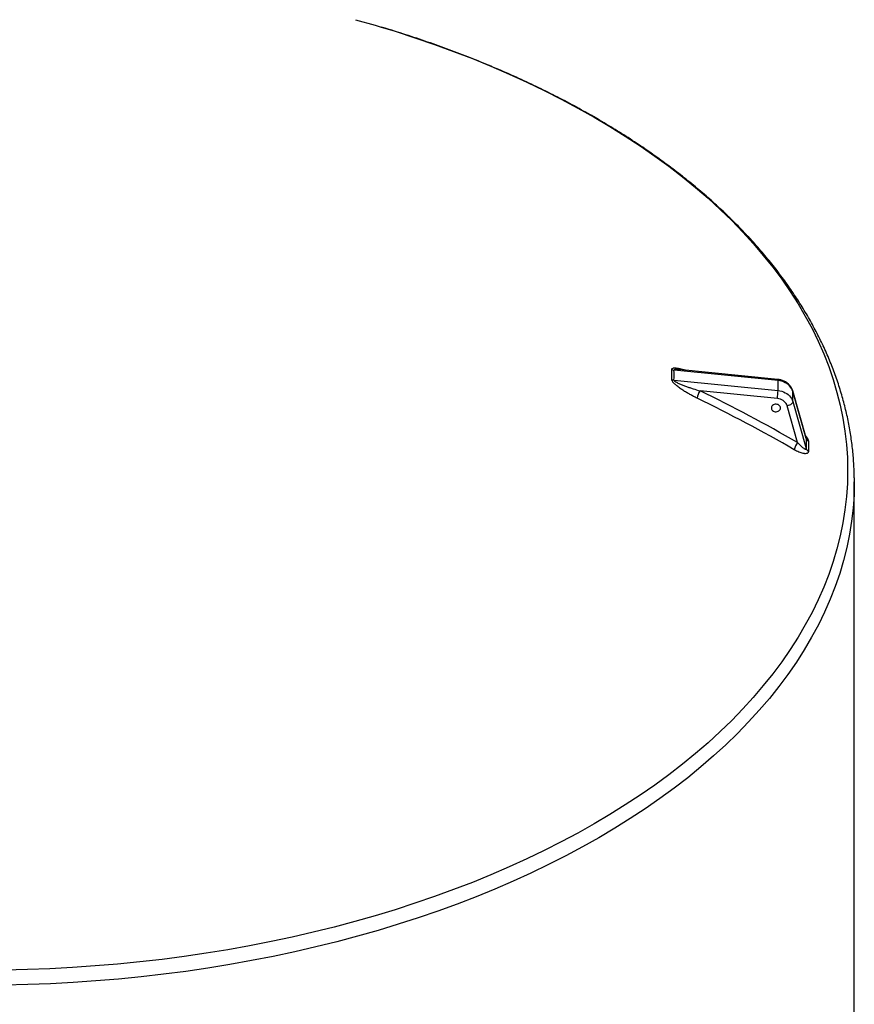
# Model space of a CAD drawing. Units: millimetres. Extents: x 0 to 420, y -6 to 302.
# Drawn here: x 299 to 335, y 104 to 147 of the extents above; entities that cross this region are included whole.
import ezdxf

# ---------------------------------------------------------------- set-up
doc = ezdxf.new("R2010")
doc.units = ezdxf.units.MM

msp = doc.modelspace()

# ---------------------------------------------------------------- linework, layer by layer
at = {"color": 7, "linetype": 'Continuous', "lineweight": 25}
for p, q in [((327.246, 131.881), (327.239, 131.882)), ((331.526, 131.453), (327.246, 131.882)), ((331.532, 131.407), (327.036, 131.858)), ((327.036, 131.425), (331.532, 130.974)), ((331.532, 130.974), (331.532, 131.407)), ((331.502, 130.627), (328.159, 130.962)), ((332.742, 128.929), (332.168, 130.959)), ((332.171, 130.504), (332.171, 130.937)), ((332.747, 128.902), (332.171, 130.937)), ((332.377, 128.725), (331.928, 130.314)), ((332.171, 130.504), (332.747, 128.469)), ((332.742, 128.93), (332.742, 128.93)), ((334.826, 86.824), (334.826, 127.039))]:
    msp.add_line(p, q, dxfattribs=at)
at = {"color": 8, "linetype": 'Continuous', "lineweight": 25}
msp.add_line((332.168, 130.959), (332.171, 130.937), dxfattribs=at)
at = {"color": 7, "linetype": 'Continuous', "lineweight": 25, "flags": 128}
for points in [[(313.279, 146.997), (314.118, 146.758), (314.388, 146.678)], [(332.171, 130.937), (332.148, 131.002), (332.116, 131.065), (332.076, 131.125), (332.028, 131.18), (331.973, 131.231), (331.911, 131.276), (331.843, 131.316), (331.77, 131.349), (331.694, 131.376), (331.614, 131.395), (331.532, 131.407)], [(331.928, 130.314), (331.908, 130.367), (331.88, 130.417), (331.843, 130.464), (331.8, 130.506), (331.749, 130.543), (331.693, 130.574), (331.632, 130.599), (331.568, 130.617), (331.502, 130.627)], [(331.532, 130.974), (331.614, 130.962), (331.694, 130.943), (331.77, 130.916), (331.843, 130.883), (331.911, 130.844), (331.973, 130.798), (332.028, 130.747), (332.076, 130.692), (332.116, 130.632), (332.148, 130.569), (332.171, 130.504)], [(331.641, 130.222), (331.636, 130.257), (331.622, 130.291), (331.6, 130.321), (331.57, 130.347), (331.534, 130.366), (331.494, 130.379), (331.451, 130.385), (331.408, 130.383), (331.367, 130.374), (331.328, 130.357), (331.295, 130.334), (331.269, 130.306), (331.251, 130.274), (331.242, 130.24), (331.242, 130.204), (331.251, 130.17), (331.269, 130.138), (331.295, 130.11), (331.328, 130.087), (331.367, 130.07), (331.408, 130.061), (331.451, 130.059), (331.494, 130.065), (331.534, 130.078), (331.57, 130.098), (331.6, 130.123), (331.622, 130.153), (331.636, 130.187), (331.641, 130.222)], [(332.171, 130.504), (332.167, 130.475), (332.153, 130.445), (332.13, 130.416), (332.1, 130.389), (332.063, 130.364), (332.021, 130.342), (331.975, 130.326), (331.928, 130.314)], [(334.825, 127.205), (334.826, 127.039), (334.825, 126.859)]]:
    msp.add_lwpolyline(points, dxfattribs=at)
at = {"color": 8, "linetype": 'Continuous', "lineweight": 25, "flags": 128}
for points in [[(314.388, 146.678), (314.984, 146.495), (315.839, 146.219), (316.68, 145.93), (317.508, 145.628), (318.322, 145.314), (319.122, 144.988), (319.906, 144.65), (320.675, 144.3), (321.428, 143.938), (322.164, 143.566), (322.883, 143.182), (323.584, 142.788)], [(323.584, 142.788), (324.268, 142.383), (324.932, 141.968), (325.578, 141.543), (326.204, 141.108), (326.81, 140.664), (327.396, 140.211), (327.961, 139.75), (328.505, 139.28), (329.027, 138.802), (329.528, 138.316), (330.006, 137.823), (330.462, 137.323), (330.895, 136.816), (331.305, 136.303), (331.692, 135.783), (332.055, 135.258), (332.394, 134.728), (332.708, 134.193), (332.999, 133.653), (333.264, 133.109), (333.505, 132.561), (333.721, 132.01), (333.912, 131.455), (334.078, 130.898), (334.219, 130.339), (334.334, 129.778), (334.423, 129.215), (334.487, 128.651), (334.526, 128.086), (334.539, 127.521), (334.526, 126.956), (334.487, 126.391), (334.423, 125.827), (334.334, 125.264), (334.219, 124.703), (334.078, 124.143), (333.912, 123.586), (333.721, 123.032), (333.505, 122.481), (333.264, 121.933), (332.999, 121.389), (332.708, 120.849), (332.394, 120.314), (332.055, 119.783), (331.692, 119.258), (331.305, 118.739), (330.895, 118.226), (330.462, 117.719), (330.006, 117.219), (329.528, 116.726), (329.027, 116.24), (328.505, 115.762), (327.961, 115.292), (327.396, 114.83), (326.81, 114.377), (326.204, 113.933), (325.578, 113.499), (324.932, 113.074), (324.268, 112.659), (323.584, 112.254), (322.883, 111.86), (322.164, 111.476), (321.428, 111.103), (320.675, 110.742), (319.906, 110.392), (319.122, 110.054), (318.322, 109.727), (317.508, 109.413), (316.68, 109.112), (315.839, 108.823), (314.984, 108.547), (314.118, 108.283), (313.24, 108.033), (312.351, 107.797), (311.451, 107.574), (310.542, 107.364), (309.623, 107.169), (308.696, 106.987), (307.761, 106.819), (306.818, 106.666), (305.869, 106.527), (304.915, 106.402), (303.954, 106.292), (302.989, 106.196), (302.02, 106.115), (301.048, 106.048), (300.073, 105.997), (299.096, 105.96), (298.118, 105.938)], [(331.526, 131.453), (331.527, 131.453), (331.53, 131.447), (331.531, 131.431), (331.532, 131.407)], [(334.825, 126.859), (334.813, 126.469), (334.774, 125.9), (334.71, 125.332), (334.62, 124.765), (334.504, 124.199), (334.362, 123.635), (334.195, 123.074), (334.003, 122.515), (333.785, 121.96), (333.542, 121.408), (333.274, 120.86), (332.982, 120.316), (332.664, 119.776), (332.323, 119.242), (331.957, 118.713), (331.568, 118.19), (331.155, 117.672), (330.718, 117.162), (330.259, 116.658), (329.777, 116.161), (329.272, 115.671), (328.746, 115.189), (328.198, 114.716), (327.628, 114.251), (327.038, 113.794), (326.427, 113.347), (325.796, 112.909), (325.146, 112.481), (324.476, 112.063), (323.788, 111.655), (323.081, 111.257), (322.356, 110.871), (321.615, 110.495), (320.856, 110.131), (320.081, 109.778), (319.291, 109.437), (318.485, 109.109), (317.665, 108.792), (316.83, 108.488), (315.982, 108.197), (315.121, 107.919), (314.248, 107.654), (313.363, 107.402), (312.467, 107.163), (311.561, 106.938), (310.645, 106.727), (309.719, 106.53), (308.785, 106.347), (307.842, 106.178), (306.893, 106.024), (305.937, 105.883), (304.974, 105.758), (304.007, 105.647), (303.034, 105.55), (302.058, 105.468), (301.078, 105.401), (300.096, 105.349), (299.111, 105.312), (298.125, 105.29)]]:
    msp.add_lwpolyline(points, dxfattribs=at)
at = {"color": 7, "linetype": 'Continuous', "lineweight": 25}
for centre, radius, start, end in [((319.172, 131.666), 7.774, 358.4109, 1.5891), ((327.061, 132.146), 0.289, 245.9459, 264.9866), ((327.067, 131.715), 0.292, 244.983, 263.8938), ((319.232, 131.642), 7.806, 358.4109, 1.5891), ((328.692, 130.564), 0.665, 143.2432, 173.0812), ((300.399, 73.468), 63.504, 59.91544, 64.20653), ((300.413, 73.55), 63.766, 59.91544, 64.20653), ((328.729, 131.046), 2.804, 351.4204, 358.5421), ((391.822, 128.685), 59.076, 179.79004, 180.20996), ((332.946, 128.963), 0.208, 197.1033, 240.4552), ((332.807, 128.335), 0.581, 137.8157, 171.9523), ((332.943, 128.53), 0.205, 197.4122, 240.9831), ((391.676, 128.566), 58.833, 179.79004, 180.20996)]:
    msp.add_arc(centre, radius, start, end, dxfattribs=at)
for points, knots in [([(323.632, 142.766), (323.564, 142.806), (323.365, 142.92), (323.032, 143.106), (322.632, 143.324), (322.226, 143.539), (321.815, 143.749), (321.399, 143.957), (320.978, 144.16), (320.552, 144.361), (320.121, 144.557), (319.685, 144.75), (319.244, 144.939), (318.799, 145.124), (318.35, 145.305), (317.896, 145.482), (317.438, 145.656), (316.975, 145.826), (316.509, 145.991), (316.038, 146.153), (315.563, 146.311), (315.085, 146.464), (314.694, 146.586), (314.461, 146.656), (314.39, 146.677)], [0, 0, 0, 0, 0.025168, 0.072895, 0.12062, 0.168343, 0.216063, 0.26378, 0.311495, 0.359207, 0.406916, 0.454622, 0.502324, 0.550023, 0.597718, 0.64541, 0.693098, 0.740783, 0.788464, 0.836142, 0.883816, 0.931486, 0.979153, 1, 1, 1, 1]), ([(334.824, 127.211), (334.824, 127.259), (334.822, 127.414), (334.812, 127.676), (334.792, 127.997), (334.765, 128.317), (334.729, 128.638), (334.686, 128.958), (334.635, 129.278), (334.576, 129.597), (334.509, 129.916), (334.434, 130.234), (334.352, 130.551), (334.261, 130.868), (334.163, 131.184), (334.057, 131.5), (333.943, 131.814), (333.822, 132.127), (333.692, 132.44), (333.555, 132.751), (333.411, 133.061), (333.258, 133.37), (333.098, 133.677), (332.93, 133.984), (332.755, 134.288), (332.572, 134.592), (332.381, 134.893), (332.183, 135.193), (331.978, 135.491), (331.765, 135.788), (331.545, 136.083), (331.318, 136.375), (331.083, 136.666), (330.841, 136.954), (330.592, 137.241), (330.336, 137.525), (330.072, 137.807), (329.802, 138.087), (329.525, 138.364), (329.241, 138.639), (328.95, 138.911), (328.653, 139.181), (328.349, 139.448), (328.038, 139.712), (327.721, 139.974), (327.397, 140.233), (327.067, 140.489), (326.731, 140.742), (326.388, 140.992), (326.04, 141.24), (325.685, 141.484), (325.324, 141.725), (324.958, 141.962), (324.585, 142.197), (324.207, 142.428), (323.889, 142.618), (323.696, 142.73), (323.632, 142.766)], [0, 0, 0, 0, 0.008169, 0.026471, 0.044774, 0.063079, 0.081388, 0.099701, 0.118022, 0.136349, 0.154685, 0.173031, 0.191388, 0.209756, 0.228136, 0.246528, 0.264934, 0.283354, 0.301788, 0.320236, 0.338699, 0.357176, 0.375667, 0.394172, 0.412691, 0.431223, 0.449769, 0.468327, 0.486897, 0.505479, 0.524072, 0.542675, 0.561288, 0.579911, 0.598542, 0.617181, 0.635828, 0.654481, 0.67314, 0.691805, 0.710476, 0.729151, 0.74783, 0.766512, 0.785198, 0.803887, 0.822577, 0.84127, 0.859965, 0.878661, 0.897357, 0.916055, 0.934753, 0.953451, 0.972149, 0.990847, 1, 1, 1, 1]), ([(328.031, 130.645), (327.98, 130.67), (327.928, 130.696), (327.825, 130.749), (327.773, 130.777), (327.671, 130.834), (327.62, 130.864), (327.518, 130.925), (327.467, 130.957), (327.392, 131.006), (327.367, 131.023), (327.317, 131.058), (327.292, 131.075), (327.244, 131.11), (327.22, 131.128), (327.173, 131.165), (327.15, 131.184), (327.116, 131.214), (327.105, 131.223), (327.083, 131.243), (327.072, 131.254), (327.041, 131.284), (327.021, 131.305), (326.995, 131.337), (326.987, 131.348), (326.972, 131.37), (326.965, 131.381), (326.957, 131.397), (326.955, 131.402), (326.95, 131.412), (326.948, 131.417), (326.946, 131.427), (326.945, 131.432), (326.943, 131.442), (326.943, 131.446), (326.943, 131.451)], [0, 0, 0, 0, 0.125, 0.125, 0.25, 0.25, 0.375, 0.375, 0.5, 0.5, 0.5625, 0.5625, 0.625, 0.625, 0.6875, 0.6875, 0.75, 0.75, 0.78125, 0.78125, 0.8125, 0.8125, 0.875, 0.875, 0.90625, 0.90625, 0.9375, 0.9375, 0.953125, 0.953125, 0.96875, 0.96875, 0.984375, 0.984375, 1, 1, 1, 1]), ([(332.168, 130.959), (332.164, 130.974), (332.152, 131.011), (332.128, 131.067), (332.093, 131.127), (332.052, 131.184), (332.004, 131.236), (331.951, 131.285), (331.891, 131.328), (331.827, 131.365), (331.759, 131.397), (331.687, 131.423), (331.614, 131.441), (331.56, 131.45), (331.531, 131.453), (331.526, 131.453)], [0, 0, 0, 0, 0.056526, 0.138782, 0.221292, 0.304345, 0.388032, 0.472392, 0.557405, 0.643012, 0.729123, 0.815639, 0.902472, 0.985332, 1, 1, 1, 1]), ([(327.036, 131.425), (327.035, 131.423), (327.036, 131.421), (327.037, 131.417), (327.037, 131.415), (327.04, 131.409), (327.044, 131.404), (327.051, 131.396), (327.055, 131.392), (327.064, 131.384), (327.068, 131.38), (327.083, 131.369), (327.094, 131.362), (327.115, 131.349), (327.126, 131.342), (327.16, 131.323), (327.183, 131.312), (327.23, 131.289), (327.254, 131.278), (327.325, 131.246), (327.374, 131.227), (327.471, 131.188), (327.52, 131.17), (327.618, 131.135), (327.667, 131.117), (327.765, 131.084), (327.814, 131.068), (327.962, 131.021), (328.06, 130.991), (328.159, 130.962)], [0, 0, 0, 0, 0.007813, 0.007813, 0.015625, 0.015625, 0.03125, 0.03125, 0.046875, 0.046875, 0.0625, 0.0625, 0.09375, 0.09375, 0.125, 0.125, 0.1875, 0.1875, 0.25, 0.25, 0.375, 0.375, 0.5, 0.5, 0.625, 0.625, 0.75, 0.75, 1, 1, 1, 1]), ([(332.377, 128.725), (332.413, 128.687), (332.448, 128.65), (332.501, 128.599), (332.518, 128.583), (332.553, 128.551), (332.57, 128.536), (332.605, 128.508), (332.622, 128.495), (332.646, 128.478), (332.654, 128.472), (332.67, 128.463), (332.678, 128.458), (332.693, 128.451), (332.701, 128.448), (332.711, 128.445), (332.715, 128.444), (332.721, 128.443), (332.724, 128.442), (332.73, 128.443), (332.733, 128.443), (332.737, 128.445), (332.74, 128.447), (332.743, 128.451), (332.745, 128.454), (332.746, 128.46), (332.747, 128.464), (332.747, 128.469)], [0, 0, 0, 0, 0.25, 0.25, 0.375, 0.375, 0.5, 0.5, 0.625, 0.625, 0.6875, 0.6875, 0.75, 0.75, 0.8125, 0.8125, 0.84375, 0.84375, 0.875, 0.875, 0.90625, 0.90625, 0.9375, 0.9375, 0.96875, 0.96875, 1, 1, 1, 1]), ([(332.843, 128.35), (332.843, 128.338), (332.842, 128.327), (332.837, 128.312), (332.835, 128.307), (332.831, 128.298), (332.828, 128.294), (332.819, 128.282), (332.812, 128.276), (332.799, 128.267), (332.794, 128.265), (332.785, 128.26), (332.78, 128.258), (332.754, 128.25), (332.73, 128.247), (332.697, 128.247), (332.69, 128.248), (332.677, 128.249), (332.67, 128.249), (332.649, 128.252), (332.634, 128.254), (332.59, 128.263), (332.559, 128.271), (332.496, 128.291), (332.464, 128.303), (332.399, 128.331), (332.366, 128.346), (332.299, 128.379), (332.266, 128.397), (332.232, 128.417)], [0, 0, 0, 0, 0.0625, 0.0625, 0.09375, 0.09375, 0.125, 0.125, 0.1875, 0.1875, 0.21875, 0.21875, 0.25, 0.25, 0.375, 0.375, 0.40625, 0.40625, 0.4375, 0.4375, 0.5, 0.5, 0.625, 0.625, 0.75, 0.75, 0.875, 0.875, 1, 1, 1, 1])]:
    msp.add_open_spline(points, degree=3, knots=knots, dxfattribs=at)
at = {"color": 8, "linetype": 'Continuous', "lineweight": 25}
for points, knots in [([(326.943, 131.882), (326.943, 131.885), (326.943, 131.9), (326.955, 131.926), (326.989, 131.946), (327.036, 131.955), (327.099, 131.957), (327.182, 131.95), (327.282, 131.93), (327.402, 131.9), (327.49, 131.87), (327.542, 131.853)], [0, 0, 0, 0, 0.015421, 0.093808, 0.186152, 0.270964, 0.355996, 0.499759, 0.644256, 0.788617, 1, 1, 1, 1]), ([(327.239, 131.882), (327.221, 131.884), (327.185, 131.888), (327.134, 131.89), (327.087, 131.888), (327.054, 131.881), (327.039, 131.871), (327.036, 131.863), (327.036, 131.859), (327.036, 131.858)], [0, 0, 0, 0, 0.217394, 0.429982, 0.64491, 0.838689, 0.9183, 0.974979, 1, 1, 1, 1]), ([(332.713, 129.034), (332.715, 129.031), (332.738, 129.006), (332.768, 128.964), (332.803, 128.91), (332.825, 128.864), (332.84, 128.82), (332.842, 128.795), (332.843, 128.782)], [0, 0, 0, 0, 0.027276, 0.289729, 0.464687, 0.643618, 0.818714, 1, 1, 1, 1]), ([(332.747, 128.902), (332.747, 128.909), (332.746, 128.917), (332.743, 128.928), (332.742, 128.929)], [0, 0, 0, 0, 0.916368, 1, 1, 1, 1])]:
    msp.add_open_spline(points, degree=3, knots=knots, dxfattribs=at)

doc.saveas('drawing.dxf')
